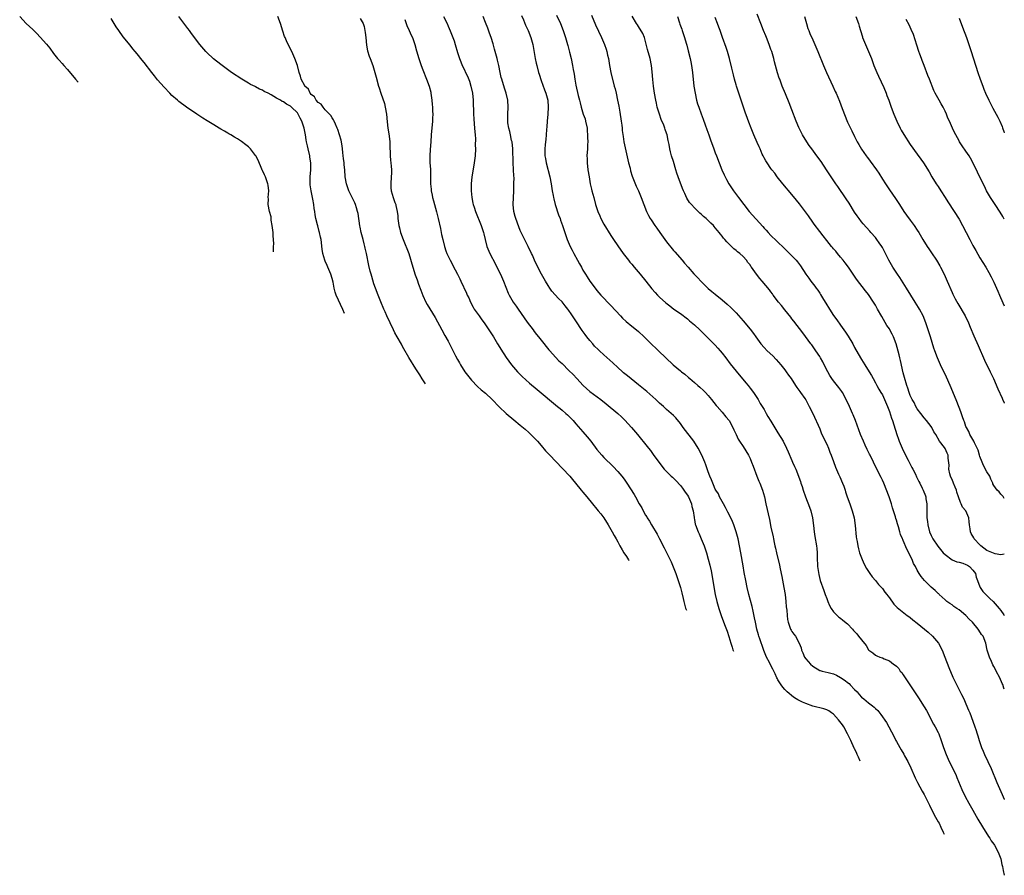
# Model space of a CAD drawing. Units: inches. Extents: x 2643867 to 2646000, y 1471150 to 1473000.
# Drawn here: x 2645717 to 2646000, y 1471150 to 1471396 of the extents above; entities that cross this region are included whole.
import ezdxf

# ---------------------------------------------------------------- set-up
doc = ezdxf.new("R2010")
doc.units = ezdxf.units.IN
doc.header["$MEASUREMENT"] = 0
doc.layers.add('LD26431470_10ft', color=120, linetype='Continuous')

msp = doc.modelspace()

# ---------------------------------------------------------------- linework, layer by layer
at = {"layer": 'LD26431470_10ft'}
for points, elevation in [([(2645717.27, 1471397), (2645719.15, 1471395), (2645721, 1471393.28), (2645722.15, 1471392.15), (2645723.15, 1471391.15), (2645725, 1471389.09), (2645725.93, 1471387.93), (2645727, 1471386.45), (2645728.15, 1471385), (2645728.57, 1471384.5), (2645729.5, 1471383.5), (2645729.92, 1471383), (2645731, 1471381.81), (2645733.31, 1471379.01), (2645734.03, 1471378.17)], 9300), ([(2645810.52, 1471311.74), (2645810.03, 1471312.87), (2645808.14, 1471317), (2645807.84, 1471317.84), (2645807.57, 1471319), (2645807.29, 1471320.71), (2645807, 1471321.81), (2645806.66, 1471323), (2645805.77, 1471325), (2645805.55, 1471325.55), (2645805, 1471326.72), (2645804.85, 1471327), (2645804.28, 1471329), (2645804.16, 1471330.16), (2645803.85, 1471333), (2645803.67, 1471333.67), (2645803.39, 1471335), (2645803.29, 1471335.29), (2645802.86, 1471336.86), (2645802.78, 1471337.22), (2645802.34, 1471339), (2645802.1, 1471340.1), (2645802.01, 1471341), (2645801.84, 1471341.84), (2645801.71, 1471343), (2645801.44, 1471344.56), (2645800.97, 1471346.97), (2645800.72, 1471348.72), (2645800.69, 1471349), (2645800.68, 1471351), (2645800.85, 1471353), (2645800.88, 1471355), (2645800.61, 1471356.61), (2645800.57, 1471357), (2645800.09, 1471359), (2645799.92, 1471359.92), (2645799.67, 1471361), (2645799.58, 1471361.58), (2645799.33, 1471363), (2645798.94, 1471365), (2645798.33, 1471367), (2645797.85, 1471367.85), (2645797.28, 1471369), (2645797, 1471369.33), (2645795.3, 1471371), (2645795, 1471371.24), (2645793.85, 1471371.85), (2645793, 1471372.5), (2645792.64, 1471372.64), (2645792.15, 1471373), (2645791, 1471373.6), (2645789.45, 1471374.55), (2645788.59, 1471375), (2645787.52, 1471375.52), (2645787, 1471375.91), (2645786.18, 1471376.18), (2645785, 1471376.86), (2645784.89, 1471376.89), (2645783.52, 1471377.52), (2645783, 1471377.87), (2645781.06, 1471379), (2645778.11, 1471381), (2645775, 1471383.23), (2645772.9, 1471384.9), (2645771, 1471386.7), (2645770.72, 1471387), (2645769, 1471389), (2645767.47, 1471391), (2645766.44, 1471392.44), (2645766.01, 1471393), (2645765.59, 1471393.59), (2645764.74, 1471394.74), (2645762.98, 1471397)], 9280), ([(2645833.84, 1471291.48), (2645832.86, 1471292.95), (2645832.16, 1471294.07), (2645831, 1471295.85), (2645829, 1471299.06), (2645827.59, 1471301.59), (2645827, 1471302.59), (2645826.86, 1471302.86), (2645825.64, 1471305), (2645825, 1471306.2), (2645824.59, 1471307), (2645823.65, 1471309), (2645822.71, 1471311), (2645822.19, 1471312.19), (2645821.82, 1471313), (2645820.96, 1471315.04), (2645820.17, 1471317), (2645819.42, 1471319), (2645819, 1471320.25), (2645818.35, 1471322.35), (2645818.18, 1471323), (2645817.91, 1471323.91), (2645817.52, 1471325.52), (2645816.82, 1471329), (2645816.47, 1471330.48), (2645816.4, 1471331), (2645816.23, 1471331.77), (2645815.89, 1471333), (2645815.68, 1471333.67), (2645815.33, 1471335), (2645815, 1471336.53), (2645814.9, 1471336.9), (2645814.42, 1471340.42), (2645814.31, 1471341), (2645813.95, 1471342.05), (2645813.66, 1471343), (2645813.47, 1471343.47), (2645813, 1471344.46), (2645812.72, 1471345), (2645811.78, 1471347), (2645811.08, 1471349), (2645810.74, 1471351), (2645810.59, 1471353), (2645810.46, 1471354.46), (2645810.43, 1471355), (2645810.29, 1471356.29), (2645810.2, 1471357), (2645810.05, 1471357.94), (2645809.99, 1471359), (2645809.91, 1471359.91), (2645809.54, 1471361.54), (2645809.11, 1471363), (2645808.59, 1471364.59), (2645808.43, 1471365), (2645807.91, 1471366.09), (2645807.55, 1471367), (2645807.37, 1471367.37), (2645807, 1471367.9), (2645806.63, 1471368.63), (2645805, 1471370.25), (2645804.39, 1471371), (2645803.83, 1471371.83), (2645803, 1471372.38), (2645802.45, 1471373), (2645801.96, 1471373.96), (2645801, 1471374.67), (2645800.7, 1471375), (2645800.19, 1471376.19), (2645799.18, 1471377), (2645799.14, 1471377.14), (2645798.09, 1471379), (2645797.87, 1471379.87), (2645797.54, 1471381), (2645797.02, 1471383), (2645796.29, 1471385), (2645795.42, 1471387), (2645794.6, 1471388.6), (2645793.91, 1471390.09), (2645793.46, 1471391), (2645793.32, 1471391.32), (2645792.8, 1471392.8), (2645792.14, 1471395), (2645791.44, 1471397)], 9270), ([(2645838.94, 1471397), (2645839.98, 1471395), (2645840.3, 1471394.3), (2645840.9, 1471392.9), (2645841.68, 1471391), (2645842.03, 1471390.03), (2645842.36, 1471389), (2645843, 1471386.73), (2645843.56, 1471385), (2645843.99, 1471383.99), (2645844.37, 1471383), (2645845, 1471381.68), (2645845.31, 1471381), (2645845.86, 1471379.86), (2645846.42, 1471378.42), (2645846.85, 1471377), (2645847.25, 1471375), (2645847.45, 1471373), (2645847.47, 1471371.47), (2645847.55, 1471370.45), (2645847.56, 1471369), (2645847.64, 1471367.64), (2645847.79, 1471366.21), (2645847.89, 1471365), (2645847.93, 1471363.93), (2645848.03, 1471363), (2645848.11, 1471361.89), (2645848.09, 1471360.09), (2645848.12, 1471359), (2645848.03, 1471357), (2645847.78, 1471355), (2645847.65, 1471354.35), (2645847.1, 1471351), (2645846.92, 1471348.92), (2645846.94, 1471346.94), (2645847.12, 1471345), (2645847.41, 1471343.41), (2645847.51, 1471343), (2645847.77, 1471342.23), (2645848.16, 1471341), (2645849.76, 1471337), (2645850.09, 1471336.09), (2645850.44, 1471335), (2645850.59, 1471334.59), (2645850.92, 1471333), (2645851.45, 1471331), (2645852.27, 1471329), (2645853.87, 1471325.87), (2645854.32, 1471325), (2645855.29, 1471323), (2645856.17, 1471321), (2645857.54, 1471317.54), (2645857.8, 1471317), (2645858.98, 1471315), (2645859.79, 1471313.79), (2645860.39, 1471313), (2645863, 1471309.27), (2645864.67, 1471307), (2645865, 1471306.57), (2645865.71, 1471305.71), (2645866.24, 1471305), (2645867, 1471304.04), (2645869.26, 1471301.26), (2645869.48, 1471301), (2645871.13, 1471299.13), (2645872.13, 1471298.13), (2645873, 1471297.32), (2645875, 1471295.38), (2645876.16, 1471294.16), (2645877.21, 1471293), (2645879.08, 1471291), (2645881, 1471289.3), (2645884.13, 1471287), (2645885.72, 1471285.72), (2645889, 1471282.98), (2645890.05, 1471282.05), (2645891.06, 1471281.06), (2645892.94, 1471279), (2645894.63, 1471277), (2645897.49, 1471273.49), (2645897.85, 1471273), (2645898.36, 1471272.36), (2645899.21, 1471271.21), (2645900.77, 1471269), (2645902.35, 1471267), (2645904.33, 1471265), (2645904.68, 1471264.68), (2645905, 1471264.42), (2645905.71, 1471263.71), (2645907, 1471262.32), (2645907.58, 1471261.58), (2645908.02, 1471261), (2645908.38, 1471260.39), (2645909, 1471259.54), (2645909.32, 1471259), (2645909.59, 1471258.41), (2645910.17, 1471257), (2645910.27, 1471256.27), (2645910.64, 1471255), (2645910.9, 1471253.1), (2645910.91, 1471252.91), (2645911, 1471252.5), (2645911.23, 1471251.23), (2645911.31, 1471251), (2645912.09, 1471249), (2645912.39, 1471248.39), (2645913, 1471247), (2645913.79, 1471245), (2645914.11, 1471244.11), (2645914.46, 1471243), (2645915, 1471241.17), (2645915.43, 1471239.43), (2645915.78, 1471237.78), (2645917, 1471231), (2645917.44, 1471229), (2645917.99, 1471227), (2645918.65, 1471225), (2645919.67, 1471222.33), (2645920.44, 1471220.44), (2645920.94, 1471218.92), (2645921.5, 1471217), (2645921.9, 1471215.88), (2645922.08, 1471215.06), (2645922.23, 1471214.71)], 9240), ([(2645958.58, 1471183.14), (2645958.11, 1471184.28), (2645957.76, 1471185), (2645957.55, 1471185.55), (2645957, 1471186.62), (2645956.9, 1471186.88), (2645955.93, 1471189), (2645955.62, 1471189.62), (2645954.96, 1471191), (2645953.88, 1471193), (2645953.53, 1471193.53), (2645952.37, 1471195), (2645951, 1471196.56), (2645950.34, 1471197), (2645949.58, 1471197.58), (2645949, 1471197.86), (2645948.14, 1471198.14), (2645945, 1471198.94), (2645943, 1471199.65), (2645942.06, 1471200.06), (2645940.71, 1471200.73), (2645940.23, 1471201), (2645939.49, 1471201.49), (2645937.67, 1471203), (2645937, 1471203.67), (2645936.45, 1471204.41), (2645935.91, 1471205), (2645935, 1471206.44), (2645934.84, 1471206.78), (2645934.69, 1471207), (2645934.23, 1471208.23), (2645933.83, 1471209), (2645933.57, 1471209.57), (2645933, 1471210.59), (2645932.59, 1471211.41), (2645931.73, 1471213), (2645931.48, 1471213.48), (2645930.91, 1471214.91), (2645930.84, 1471215.16), (2645929.79, 1471218.21), (2645929.5, 1471219), (2645929.39, 1471219.39), (2645928.94, 1471221.06), (2645928.53, 1471223), (2645928.3, 1471224.3), (2645927.85, 1471226.15), (2645927.58, 1471227.58), (2645926.64, 1471231), (2645926.17, 1471233), (2645925.77, 1471235), (2645925.33, 1471237.33), (2645925, 1471239.21), (2645924.36, 1471243), (2645923.99, 1471245), (2645923.54, 1471247), (2645922.99, 1471249), (2645922.29, 1471251), (2645921.93, 1471251.93), (2645921.44, 1471253), (2645920.63, 1471254.63), (2645920.43, 1471255), (2645919.97, 1471255.97), (2645919.33, 1471257), (2645918.26, 1471259), (2645917.89, 1471259.89), (2645917.14, 1471261), (2645917, 1471261.29), (2645916.53, 1471262.53), (2645916.27, 1471263), (2645915.94, 1471263.94), (2645915.46, 1471265), (2645915, 1471266.24), (2645914.27, 1471268.27), (2645913.98, 1471269), (2645913.13, 1471271), (2645912.14, 1471273), (2645910.89, 1471275), (2645907.83, 1471279), (2645907, 1471280.14), (2645905.7, 1471281.7), (2645905, 1471282.39), (2645904.36, 1471283), (2645903, 1471284.18), (2645902.11, 1471285), (2645901, 1471285.96), (2645899.91, 1471287), (2645897.32, 1471289.32), (2645895, 1471291.24), (2645891.79, 1471293.79), (2645890.69, 1471294.69), (2645890.34, 1471295), (2645889, 1471296.2), (2645887.55, 1471297.55), (2645885, 1471299.85), (2645883.76, 1471301), (2645883.37, 1471301.37), (2645882.37, 1471302.37), (2645881.8, 1471303), (2645881, 1471303.92), (2645880.14, 1471305), (2645879.64, 1471305.64), (2645878.83, 1471306.83), (2645877, 1471309.62), (2645876.43, 1471310.43), (2645876.05, 1471311), (2645875.61, 1471311.61), (2645875, 1471312.54), (2645874.65, 1471313), (2645873.9, 1471313.9), (2645873, 1471315.02), (2645871.99, 1471315.99), (2645871.03, 1471317.03), (2645870.09, 1471318.09), (2645869.46, 1471319), (2645869, 1471319.74), (2645868.26, 1471321), (2645867.15, 1471323), (2645866.07, 1471325), (2645865.13, 1471327), (2645864.49, 1471328.49), (2645864.25, 1471329), (2645863.28, 1471331), (2645861.82, 1471333.82), (2645861, 1471335.6), (2645860.6, 1471336.6), (2645859.72, 1471339), (2645859.59, 1471339.59), (2645859.17, 1471341), (2645858.97, 1471343), (2645859.02, 1471345), (2645859.14, 1471346.86), (2645859.13, 1471347.13), (2645859.21, 1471349), (2645859.23, 1471350.77), (2645859.19, 1471351.19), (2645858.98, 1471355), (2645858.92, 1471359), (2645858.66, 1471361), (2645858.54, 1471361.46), (2645858.18, 1471363), (2645857.98, 1471363.98), (2645857.69, 1471365), (2645857.48, 1471366.52), (2645857.43, 1471367), (2645857.4, 1471369), (2645857.5, 1471371), (2645857.43, 1471373), (2645856.99, 1471375), (2645856.47, 1471376.47), (2645855.69, 1471379), (2645855.55, 1471379.55), (2645855.23, 1471381), (2645854.83, 1471383), (2645854.46, 1471384.46), (2645854.34, 1471385), (2645853.64, 1471387.64), (2645853.2, 1471389.2), (2645852.62, 1471391), (2645852.21, 1471392.21), (2645851.66, 1471393.66), (2645851, 1471395.27), (2645850.34, 1471397)], 9230), ([(2645861.35, 1471397.35), (2645861.94, 1471396.06), (2645862.55, 1471394.55), (2645863, 1471393.64), (2645863.29, 1471393), (2645864.08, 1471391), (2645864.61, 1471389), (2645865, 1471386.71), (2645865.27, 1471385), (2645865.61, 1471383.61), (2645865.73, 1471383), (2645866.29, 1471381), (2645866.42, 1471380.43), (2645867, 1471378.61), (2645867.93, 1471375.93), (2645868.38, 1471375), (2645868.94, 1471373), (2645869.05, 1471370.95), (2645868.92, 1471369), (2645868.75, 1471367), (2645868.66, 1471365.34), (2645868.58, 1471364.58), (2645868.46, 1471363), (2645868.31, 1471361.69), (2645868.24, 1471361), (2645868.18, 1471360.18), (2645868.05, 1471359), (2645868.05, 1471357.95), (2645868.09, 1471357), (2645868.23, 1471356.23), (2645868.41, 1471355), (2645869.49, 1471351), (2645869.87, 1471349), (2645870.16, 1471347), (2645870.42, 1471345.58), (2645870.55, 1471345), (2645870.65, 1471344.65), (2645871.07, 1471343), (2645872.03, 1471340.03), (2645872.43, 1471339), (2645872.57, 1471338.57), (2645873.16, 1471337), (2645874.13, 1471334.13), (2645874.49, 1471333), (2645875.3, 1471331), (2645875.91, 1471329.91), (2645876.36, 1471329), (2645877.47, 1471327), (2645878.03, 1471326.03), (2645878.55, 1471325), (2645879, 1471324.21), (2645879.76, 1471323), (2645880.25, 1471322.25), (2645881, 1471321.03), (2645882.47, 1471319), (2645883, 1471318.33), (2645884.19, 1471317), (2645887, 1471314.06), (2645889.83, 1471311), (2645890.38, 1471310.38), (2645891.4, 1471309.4), (2645893, 1471308.09), (2645894.4, 1471307), (2645895, 1471306.5), (2645896.63, 1471305), (2645899, 1471302.64), (2645899.85, 1471301.85), (2645900.71, 1471301), (2645904.96, 1471297), (2645907, 1471295.26), (2645907.31, 1471295), (2645908.26, 1471294.26), (2645909.35, 1471293.35), (2645909.71, 1471293), (2645911, 1471291.9), (2645911.97, 1471291), (2645912.53, 1471290.53), (2645913.58, 1471289.58), (2645914.16, 1471289), (2645915, 1471288.11), (2645915.96, 1471287), (2645917.28, 1471285.28), (2645917.52, 1471285), (2645919, 1471283.34), (2645920.07, 1471282.07), (2645921, 1471280.99), (2645922.08, 1471279), (2645922.33, 1471278.33), (2645922.97, 1471277), (2645923.61, 1471275.61), (2645923.99, 1471275), (2645925, 1471273.54), (2645926.55, 1471271), (2645927, 1471270.05), (2645927.44, 1471269), (2645927.85, 1471267.85), (2645928.97, 1471264.97), (2645929.56, 1471263.56), (2645929.81, 1471263), (2645930.56, 1471261), (2645931.12, 1471259), (2645931.57, 1471257), (2645932.54, 1471252.54), (2645933, 1471250.29), (2645933.59, 1471247.59), (2645933.7, 1471247), (2645933.94, 1471245.94), (2645934.13, 1471245), (2645934.3, 1471244.3), (2645934.58, 1471243), (2645935.44, 1471239.44), (2645935.63, 1471238.37), (2645936.12, 1471236.12), (2645936.71, 1471233), (2645937.03, 1471230.97), (2645937.25, 1471229), (2645937.4, 1471227.4), (2645937.53, 1471226.47), (2645937.64, 1471225), (2645937.77, 1471223.77), (2645937.91, 1471223), (2645938.62, 1471221), (2645938.77, 1471220.77), (2645939, 1471220.38), (2645939.61, 1471219.61), (2645940.02, 1471219), (2645941.1, 1471217), (2645941.63, 1471215.63), (2645941.77, 1471215), (2645942.19, 1471214.19), (2645942.63, 1471213), (2645943, 1471212.47), (2645944.33, 1471211), (2645945, 1471210.41), (2645947, 1471209.18), (2645947.14, 1471209.14), (2645947.66, 1471209), (2645949.42, 1471208.58), (2645951, 1471208.17), (2645951.78, 1471207.78), (2645953, 1471207.12), (2645954.28, 1471206.28), (2645955, 1471205.72), (2645955.42, 1471205.42), (2645955.78, 1471205), (2645957, 1471203.7), (2645957.71, 1471203), (2645958.3, 1471202.3), (2645959, 1471201.49), (2645959.64, 1471201), (2645961, 1471199.87), (2645962.17, 1471199), (2645962.63, 1471198.62), (2645963, 1471198.24), (2645963.64, 1471197.64), (2645964.55, 1471196.55), (2645966.17, 1471194.17), (2645968.29, 1471190.29), (2645968.88, 1471189), (2645969, 1471188.76), (2645969.98, 1471187), (2645970.38, 1471186.38), (2645971.12, 1471185.12), (2645971.38, 1471184.62), (2645972.28, 1471183), (2645973.16, 1471181.16), (2645974.36, 1471178.36), (2645975.05, 1471177), (2645976.44, 1471174.44), (2645977, 1471173.56), (2645977.3, 1471173), (2645978.49, 1471170.49), (2645979.18, 1471169), (2645980.26, 1471167), (2645981, 1471165.67), (2645981.25, 1471165.25), (2645981.82, 1471164.15), (2645982.49, 1471162.75), (2645982.77, 1471162.13)], 9220), ([(2645871.42, 1471397.42), (2645872.52, 1471395), (2645873.31, 1471393), (2645874, 1471391), (2645874.59, 1471389), (2645874.67, 1471388.67), (2645875.16, 1471386.84), (2645875.59, 1471385), (2645876, 1471383), (2645876.19, 1471381.81), (2645876.35, 1471381), (2645876.47, 1471380.47), (2645876.69, 1471379), (2645877, 1471377.31), (2645877.64, 1471374.36), (2645877.98, 1471373), (2645878.22, 1471372.22), (2645878.49, 1471371), (2645879.1, 1471369), (2645879.62, 1471367.62), (2645879.77, 1471367), (2645880.19, 1471365), (2645880.21, 1471364.21), (2645880.36, 1471363), (2645880.3, 1471362.3), (2645880.37, 1471361), (2645880.3, 1471360.3), (2645880.27, 1471359), (2645880.15, 1471357), (2645880.2, 1471356.2), (2645880.22, 1471355), (2645880.45, 1471353), (2645880.75, 1471351), (2645881.12, 1471349), (2645881.48, 1471347.48), (2645881.58, 1471347), (2645882.1, 1471345), (2645882.65, 1471343), (2645883, 1471341.88), (2645883.3, 1471341), (2645883.81, 1471339.81), (2645884.18, 1471339), (2645885, 1471337.4), (2645887, 1471334.15), (2645887.79, 1471333), (2645889, 1471331.19), (2645890.57, 1471329), (2645892.07, 1471327), (2645892.51, 1471326.51), (2645893, 1471325.93), (2645893.74, 1471325), (2645895.47, 1471323), (2645897.1, 1471321), (2645898.82, 1471318.82), (2645899.74, 1471317.74), (2645900.42, 1471317), (2645901, 1471316.43), (2645902.81, 1471314.81), (2645903.91, 1471313.91), (2645905.14, 1471313), (2645907, 1471311.67), (2645909, 1471310.17), (2645909.65, 1471309.65), (2645911, 1471308.47), (2645912.59, 1471307), (2645913.79, 1471305.79), (2645917, 1471302.61), (2645917.77, 1471301.77), (2645918.45, 1471301), (2645919, 1471300.33), (2645920.04, 1471299), (2645921.3, 1471297.3), (2645923, 1471295.15), (2645925.82, 1471291.82), (2645926.47, 1471291), (2645927, 1471290.31), (2645927.95, 1471289), (2645929.28, 1471287), (2645929.9, 1471285.9), (2645931, 1471284.11), (2645931.62, 1471283), (2645932.13, 1471282.13), (2645933, 1471280.74), (2645934.35, 1471278.35), (2645935, 1471277.4), (2645936.52, 1471275), (2645937.5, 1471273), (2645937.94, 1471271.94), (2645939, 1471269.49), (2645939.22, 1471269), (2645939.8, 1471267.8), (2645940.09, 1471267), (2645941.47, 1471263.47), (2645941.62, 1471263), (2645941.98, 1471261.98), (2645942.26, 1471261), (2645942.93, 1471259), (2645944.05, 1471256.05), (2645944.41, 1471255), (2645944.9, 1471253), (2645945.18, 1471250.82), (2645945.38, 1471249), (2645945.61, 1471247.61), (2645946.09, 1471245), (2645946.18, 1471244.18), (2645946.24, 1471243), (2645946.25, 1471241.75), (2645946.38, 1471239), (2645946.44, 1471238.44), (2645946.71, 1471236.71), (2645947.13, 1471235), (2645948.14, 1471232.14), (2645948.6, 1471231), (2645949, 1471229.85), (2645949.31, 1471229), (2645949.84, 1471227.84), (2645950.24, 1471227), (2645951, 1471226.02), (2645951.97, 1471225), (2645952.51, 1471224.51), (2645953, 1471224.17), (2645953.66, 1471223.66), (2645955, 1471222.54), (2645956.42, 1471221), (2645956.68, 1471220.68), (2645957, 1471220.36), (2645957.7, 1471219.7), (2645958.18, 1471219), (2645959, 1471217.94), (2645960.38, 1471216.38), (2645961, 1471215.1), (2645961.12, 1471215), (2645962.26, 1471214.26), (2645963, 1471213.51), (2645963.41, 1471213.41), (2645964.24, 1471213), (2645965, 1471212.76), (2645965.46, 1471212.54), (2645967, 1471211.92), (2645968.21, 1471211), (2645968.7, 1471210.7), (2645969, 1471210.41), (2645969.7, 1471209.7), (2645970.14, 1471209), (2645970.55, 1471208.55), (2645971, 1471207.89), (2645971.56, 1471207), (2645972.15, 1471206.15), (2645972.87, 1471205), (2645975.54, 1471201), (2645976.81, 1471199), (2645977, 1471198.69), (2645977.62, 1471197.62), (2645979.69, 1471193.69), (2645980.1, 1471193), (2645981, 1471191.32), (2645981.16, 1471191), (2645981.91, 1471189), (2645982.54, 1471187), (2645983.26, 1471185), (2645984.19, 1471183), (2645985.16, 1471181.16), (2645986.16, 1471179), (2645986.4, 1471178.4), (2645987.78, 1471175), (2645988.76, 1471173), (2645989.81, 1471171), (2645990.92, 1471169), (2645992.43, 1471166.43), (2645993.78, 1471164.22), (2645994.49, 1471163), (2645994.66, 1471162.66), (2645995.43, 1471161.43), (2645995.81, 1471161), (2645996.26, 1471160.26), (2645997, 1471159.28), (2645997.17, 1471159), (2645998.22, 1471157), (2645999.02, 1471155), (2645999.33, 1471153.38), (2645999.46, 1471152.85), (2645999.63, 1471151.73), (2646000, 1471150.31)], 9210), ([(2645881.45, 1471397.45), (2645882.64, 1471394.64), (2645884.31, 1471391), (2645885.15, 1471389), (2645885.63, 1471387.63), (2645885.83, 1471387), (2645886.07, 1471385.93), (2645886.31, 1471385), (2645886.65, 1471383), (2645887.02, 1471381), (2645888.02, 1471377), (2645888.24, 1471376.24), (2645888.5, 1471375), (2645888.96, 1471372.96), (2645889.29, 1471371.29), (2645889.59, 1471369.59), (2645889.99, 1471367), (2645890.15, 1471365.85), (2645890.25, 1471365), (2645890.29, 1471364.29), (2645890.52, 1471362.52), (2645890.78, 1471361), (2645891.9, 1471355.9), (2645892.12, 1471355), (2645892.53, 1471353.47), (2645892.7, 1471352.7), (2645893.18, 1471351.18), (2645894.3, 1471348.3), (2645894.92, 1471347), (2645895.77, 1471345), (2645896.52, 1471343), (2645897.25, 1471341), (2645897.87, 1471339.87), (2645898.29, 1471339), (2645898.6, 1471338.61), (2645899.67, 1471337), (2645900.26, 1471336.26), (2645901.11, 1471335), (2645903, 1471332.32), (2645905, 1471329.86), (2645905.41, 1471329.41), (2645907.48, 1471327), (2645908.2, 1471326.2), (2645909.21, 1471325), (2645910.86, 1471323.14), (2645911.97, 1471321.97), (2645912.86, 1471321), (2645915, 1471318.9), (2645916.05, 1471318.05), (2645917, 1471317.25), (2645919, 1471315.66), (2645920.43, 1471314.43), (2645921.47, 1471313.47), (2645921.94, 1471313), (2645923, 1471311.9), (2645924.38, 1471310.38), (2645925, 1471309.59), (2645927, 1471307.2), (2645927.98, 1471305.98), (2645928.65, 1471305), (2645930.12, 1471303), (2645931, 1471301.98), (2645931.94, 1471301), (2645933.53, 1471299.53), (2645934.53, 1471298.53), (2645935.87, 1471297), (2645937, 1471295.54), (2645937.39, 1471295), (2645938.03, 1471294.03), (2645938.79, 1471293), (2645940.08, 1471291), (2645940.43, 1471290.43), (2645941, 1471289.65), (2645941.26, 1471289.26), (2645941.47, 1471289), (2645942.72, 1471287.28), (2645943, 1471286.87), (2645943.99, 1471285), (2645945, 1471283), (2645947, 1471278.55), (2645947.45, 1471277.45), (2645948.58, 1471275), (2645949, 1471274.14), (2645949.48, 1471273), (2645949.91, 1471271.91), (2645950.32, 1471271), (2645951, 1471269.24), (2645951.55, 1471267.55), (2645952.41, 1471265.59), (2645952.76, 1471264.76), (2645953.56, 1471263), (2645953.89, 1471262.11), (2645954.28, 1471261), (2645954.44, 1471260.44), (2645954.91, 1471259), (2645955.61, 1471257), (2645956.33, 1471255), (2645956.9, 1471253), (2645957.22, 1471250.78), (2645957.51, 1471247.51), (2645957.6, 1471247), (2645957.76, 1471246.24), (2645957.93, 1471245), (2645958.1, 1471244.1), (2645958.45, 1471243), (2645959, 1471241.49), (2645959.18, 1471241), (2645959.72, 1471239.72), (2645960.42, 1471238.42), (2645961.34, 1471237), (2645962.04, 1471236.04), (2645963, 1471235.01), (2645963.87, 1471233.87), (2645964.75, 1471233), (2645964.86, 1471232.86), (2645965, 1471232.72), (2645965.69, 1471231.69), (2645966.3, 1471231), (2645966.57, 1471230.57), (2645967, 1471230.01), (2645968.25, 1471228.25), (2645969, 1471227.48), (2645969.22, 1471227.21), (2645972.12, 1471225), (2645972.63, 1471224.63), (2645973, 1471224.39), (2645973.74, 1471223.74), (2645975, 1471222.73), (2645978.12, 1471220.12), (2645979.4, 1471219), (2645981.08, 1471217), (2645982.12, 1471215), (2645982.93, 1471213), (2645984.04, 1471210.04), (2645985.22, 1471207.22), (2645985.86, 1471205.86), (2645987.36, 1471203), (2645987.71, 1471202.29), (2645988.37, 1471201), (2645988.58, 1471200.58), (2645989, 1471199.61), (2645989.74, 1471197.74), (2645990.06, 1471197), (2645991, 1471194.62), (2645991.57, 1471193), (2645991.78, 1471192.22), (2645992.17, 1471191), (2645992.39, 1471190.39), (2645992.76, 1471189), (2645993.49, 1471187), (2645993.97, 1471185.97), (2645994.32, 1471185), (2645996.19, 1471181), (2645997.86, 1471177), (2645999, 1471174.4), (2645999.42, 1471173.49), (2645999.99, 1471172.15), (2646000, 1471172.13)], 9200), ([(2646000, 1471203.83), (2645999.91, 1471204.06), (2645999.54, 1471205.09), (2645999.38, 1471205.44), (2645998.75, 1471207), (2645997.69, 1471209), (2645997.44, 1471209.44), (2645997, 1471210.29), (2645996.74, 1471210.74), (2645996.29, 1471211.71), (2645995.72, 1471213), (2645995.6, 1471213.6), (2645995.06, 1471215), (2645994.65, 1471217), (2645993.92, 1471219), (2645993.48, 1471219.48), (2645992.7, 1471220.7), (2645992.53, 1471221), (2645990.85, 1471223), (2645989.94, 1471223.94), (2645989, 1471224.93), (2645987, 1471226.58), (2645986.36, 1471227), (2645985.55, 1471227.55), (2645985, 1471227.97), (2645984.38, 1471228.38), (2645983.54, 1471229), (2645983, 1471229.5), (2645981.31, 1471231), (2645981.18, 1471231.18), (2645981, 1471231.32), (2645980.18, 1471232.18), (2645979, 1471233.13), (2645977.05, 1471235.05), (2645976.14, 1471236.14), (2645975.59, 1471237), (2645975, 1471238), (2645974.49, 1471239), (2645973.92, 1471239.92), (2645973.52, 1471241), (2645973, 1471242.12), (2645972.56, 1471243), (2645971.99, 1471243.99), (2645971, 1471246.51), (2645970.83, 1471246.83), (2645970.78, 1471247), (2645970.21, 1471248.21), (2645969.99, 1471249), (2645969.58, 1471250.42), (2645969.29, 1471251.29), (2645969, 1471252.36), (2645968.84, 1471252.84), (2645968.74, 1471253.26), (2645968.23, 1471255), (2645967.92, 1471255.92), (2645967.65, 1471257), (2645966.96, 1471259), (2645965.36, 1471263), (2645965, 1471263.85), (2645964.63, 1471264.63), (2645963.39, 1471267), (2645962.4, 1471269), (2645961.45, 1471271), (2645961.29, 1471271.29), (2645960.65, 1471272.65), (2645960.09, 1471273.91), (2645959.58, 1471275), (2645958.75, 1471277), (2645957.23, 1471281), (2645956.57, 1471282.57), (2645956.4, 1471283), (2645955.55, 1471285), (2645954.63, 1471287), (2645953.52, 1471289), (2645953.32, 1471289.32), (2645952.47, 1471290.47), (2645951, 1471292.35), (2645950.51, 1471293), (2645949.93, 1471293.93), (2645949.31, 1471295), (2645948.29, 1471297), (2645947.87, 1471297.87), (2645947.18, 1471299), (2645947, 1471299.32), (2645945.86, 1471301), (2645945.54, 1471301.54), (2645944.71, 1471302.71), (2645944.47, 1471303), (2645942.18, 1471306.17), (2645939.55, 1471309.55), (2645939, 1471310.2), (2645938.66, 1471310.66), (2645937, 1471312.76), (2645935.99, 1471313.99), (2645935.13, 1471315), (2645933.65, 1471317), (2645933.39, 1471317.39), (2645933, 1471317.92), (2645932.55, 1471318.55), (2645930.47, 1471321), (2645929.79, 1471321.79), (2645928.87, 1471323), (2645927.44, 1471325), (2645927.24, 1471325.24), (2645927, 1471325.65), (2645926.39, 1471326.39), (2645925.97, 1471327), (2645925, 1471328.1), (2645924.01, 1471329), (2645923.43, 1471329.43), (2645923, 1471329.83), (2645922.34, 1471330.34), (2645921, 1471331.61), (2645920.31, 1471332.31), (2645919.76, 1471333), (2645919.39, 1471333.39), (2645919, 1471333.91), (2645918.5, 1471334.5), (2645918.15, 1471335), (2645917.6, 1471335.6), (2645917, 1471336.37), (2645916.69, 1471336.69), (2645916.45, 1471337), (2645915.69, 1471337.69), (2645915, 1471338.44), (2645914.39, 1471339), (2645913.62, 1471339.62), (2645913, 1471340.25), (2645912.57, 1471340.57), (2645911, 1471342.11), (2645910.14, 1471343), (2645909.63, 1471343.63), (2645908.87, 1471344.87), (2645908.22, 1471346.22), (2645907.92, 1471347), (2645907.63, 1471347.63), (2645906.33, 1471351), (2645906, 1471352), (2645905.69, 1471353), (2645905, 1471355.42), (2645904.47, 1471357), (2645904.15, 1471358.15), (2645903.95, 1471359), (2645903.73, 1471360.27), (2645903.57, 1471361), (2645903.44, 1471361.44), (2645903.16, 1471363), (2645903, 1471363.57), (2645902.62, 1471364.62), (2645902.51, 1471365), (2645902.2, 1471365.8), (2645901.46, 1471367.46), (2645900.95, 1471368.95), (2645900.36, 1471371), (2645900.12, 1471372.12), (2645899.94, 1471373), (2645899.6, 1471375), (2645899.3, 1471377), (2645899.07, 1471378.93), (2645898.87, 1471381.13), (2645898.66, 1471383), (2645898.28, 1471385), (2645897.58, 1471387.58), (2645897, 1471389.85), (2645896.68, 1471391), (2645896.2, 1471392.2), (2645895, 1471394.2), (2645894.68, 1471394.68), (2645894.43, 1471395), (2645893.14, 1471397.14)], 9190), ([(2645906.16, 1471397), (2645906.77, 1471395.23), (2645906.87, 1471394.87), (2645907.36, 1471393.36), (2645907.5, 1471393), (2645907.85, 1471391.85), (2645908.14, 1471391), (2645908.61, 1471389.39), (2645908.8, 1471388.8), (2645909.22, 1471387.22), (2645909.77, 1471385), (2645909.97, 1471383.97), (2645910.17, 1471383), (2645910.37, 1471381.63), (2645910.45, 1471381), (2645910.89, 1471377), (2645911.19, 1471375), (2645911.63, 1471373), (2645911.93, 1471371.93), (2645912.25, 1471371), (2645912.97, 1471369.03), (2645913.5, 1471367.5), (2645914.12, 1471365.88), (2645914.56, 1471364.56), (2645915.15, 1471363), (2645915.61, 1471361.61), (2645916.56, 1471359), (2645917, 1471357.92), (2645917.34, 1471357), (2645918.89, 1471353), (2645919.55, 1471351.55), (2645919.81, 1471351), (2645920.22, 1471350.22), (2645920.9, 1471349), (2645922.24, 1471347), (2645923.42, 1471345.42), (2645923.7, 1471345), (2645925.16, 1471343), (2645926.71, 1471341), (2645930.67, 1471336.67), (2645931, 1471336.27), (2645931.62, 1471335.62), (2645932.18, 1471335), (2645933, 1471334.15), (2645934.58, 1471332.58), (2645937, 1471330.27), (2645937.62, 1471329.62), (2645938.28, 1471329), (2645939, 1471328.28), (2645940.21, 1471327), (2645940.58, 1471326.58), (2645941.45, 1471325.45), (2645943.05, 1471323), (2645943.85, 1471321.85), (2645944.47, 1471321), (2645945.59, 1471319.59), (2645945.99, 1471319), (2645946.42, 1471318.42), (2645947, 1471317.52), (2645947.22, 1471317.22), (2645947.8, 1471316.2), (2645949, 1471314.2), (2645949.48, 1471313.48), (2645949.76, 1471313), (2645951, 1471311.11), (2645951.89, 1471309.89), (2645953, 1471308.32), (2645954.4, 1471306.4), (2645955, 1471305.45), (2645955.19, 1471305.19), (2645956.46, 1471303), (2645957, 1471301.93), (2645958.69, 1471299), (2645959, 1471298.48), (2645959.97, 1471297), (2645961.19, 1471295), (2645961.86, 1471293.86), (2645962.31, 1471293), (2645963, 1471291.8), (2645963.41, 1471291), (2645964.01, 1471290.01), (2645964.59, 1471289), (2645965, 1471288.33), (2645965.64, 1471287), (2645966.48, 1471285), (2645967, 1471283.58), (2645967.64, 1471281.64), (2645967.87, 1471281), (2645968.3, 1471279.7), (2645969.14, 1471277), (2645969.63, 1471275.63), (2645969.82, 1471275), (2645970.65, 1471273), (2645971.42, 1471271.42), (2645972.41, 1471269.59), (2645973.47, 1471267.47), (2645973.73, 1471267), (2645974.46, 1471265.54), (2645974.79, 1471264.79), (2645975, 1471264.41), (2645975.46, 1471263.46), (2645975.72, 1471263), (2645976.46, 1471261.54), (2645976.71, 1471261), (2645977.34, 1471259.34), (2645977.46, 1471259), (2645977.51, 1471258.49), (2645977.73, 1471257), (2645977.76, 1471255.76), (2645977.74, 1471255), (2645977.78, 1471253.78), (2645977.77, 1471253), (2645977.92, 1471251.92), (2645978, 1471251), (2645978.53, 1471249), (2645979, 1471247.93), (2645979.46, 1471247), (2645980.88, 1471244.88), (2645982.48, 1471243), (2645983, 1471242.5), (2645984.99, 1471240.99), (2645986.4, 1471240.4), (2645987, 1471240.29), (2645988.05, 1471239.95), (2645989, 1471239.62), (2645989.42, 1471239.42), (2645990, 1471239), (2645991, 1471238.02), (2645991.7, 1471237), (2645991.95, 1471235.95), (2645992.34, 1471235), (2645993, 1471233.2), (2645993.1, 1471233), (2645993.85, 1471231.85), (2645994.73, 1471231), (2645995.85, 1471229.85), (2645996.8, 1471229), (2645998.5, 1471227), (2645999, 1471226.36), (2645999.86, 1471225.14), (2646000, 1471224.96)], 9180), ([(2646000, 1471258.59), (2645999.65, 1471259.11), (2645999.39, 1471259.45), (2645999, 1471259.85), (2645998.48, 1471260.48), (2645997.97, 1471261), (2645997, 1471262.32), (2645996.74, 1471262.74), (2645996.66, 1471263), (2645996.1, 1471264.1), (2645995.81, 1471265), (2645995, 1471266.27), (2645994.06, 1471268.06), (2645993.61, 1471269), (2645993, 1471270.65), (2645992.88, 1471271), (2645992.49, 1471272.49), (2645991.45, 1471274.55), (2645991.27, 1471275), (2645990.14, 1471277), (2645989.78, 1471277.78), (2645989.12, 1471279), (2645989, 1471279.29), (2645988.57, 1471280.57), (2645988.36, 1471281), (2645987.96, 1471282.04), (2645987.47, 1471283.47), (2645986.39, 1471286.39), (2645985.23, 1471289.23), (2645984.48, 1471291), (2645983.42, 1471293.42), (2645981.71, 1471297), (2645980.81, 1471299), (2645980.05, 1471301), (2645979.78, 1471301.78), (2645978.77, 1471305), (2645977.46, 1471309), (2645976.69, 1471311), (2645975.65, 1471313), (2645975.4, 1471313.4), (2645974.44, 1471315), (2645971.96, 1471319), (2645970.03, 1471322.03), (2645969.34, 1471323), (2645968.02, 1471325), (2645967.65, 1471325.65), (2645966.84, 1471327), (2645965, 1471330.64), (2645964.81, 1471331), (2645964.06, 1471332.06), (2645963.44, 1471333), (2645963, 1471333.57), (2645961.72, 1471335), (2645961.36, 1471335.36), (2645960.43, 1471336.44), (2645959.49, 1471337.49), (2645959, 1471338.06), (2645958.29, 1471339), (2645957.75, 1471339.75), (2645957, 1471340.86), (2645955.42, 1471343.42), (2645954.63, 1471344.63), (2645952.19, 1471348.19), (2645951.61, 1471349), (2645950.26, 1471351), (2645948.97, 1471352.97), (2645947.38, 1471355.38), (2645946.2, 1471357), (2645944.7, 1471359), (2645943.98, 1471359.98), (2645943.28, 1471361), (2645942.09, 1471363), (2645941, 1471365.15), (2645940.24, 1471367), (2645939, 1471370.25), (2645938.26, 1471372.26), (2645937.14, 1471374.86), (2645936.25, 1471377), (2645935.5, 1471379), (2645935.37, 1471379.37), (2645934.9, 1471380.9), (2645934.03, 1471384.03), (2645933.78, 1471385), (2645933.2, 1471387), (2645933, 1471387.6), (2645932.51, 1471389), (2645931.72, 1471391), (2645931.52, 1471391.52), (2645930.86, 1471393), (2645930.06, 1471395), (2645929, 1471397.75)], 9160), ([(2645942.64, 1471397), (2645943.17, 1471395), (2645943.63, 1471393.63), (2645943.85, 1471393), (2645944.18, 1471392.18), (2645945, 1471390.32), (2645945.6, 1471389), (2645946.43, 1471387), (2645948.05, 1471383), (2645948.93, 1471381), (2645950.78, 1471377), (2645951.47, 1471375.47), (2645951.7, 1471375), (2645952.67, 1471372.67), (2645953.42, 1471370.58), (2645955, 1471366.73), (2645956.2, 1471364.2), (2645957, 1471362.56), (2645957.79, 1471361), (2645958.25, 1471360.25), (2645959, 1471358.91), (2645960.35, 1471357), (2645960.65, 1471356.65), (2645961, 1471356.17), (2645961.52, 1471355.52), (2645963.33, 1471353), (2645964, 1471352), (2645965, 1471350.28), (2645965.84, 1471349), (2645967, 1471347.29), (2645968.79, 1471344.79), (2645969.56, 1471343.56), (2645969.87, 1471343), (2645971.17, 1471341), (2645971.93, 1471339.93), (2645973, 1471338.52), (2645974.1, 1471337), (2645975, 1471335.68), (2645975.42, 1471335), (2645976.63, 1471333), (2645977.87, 1471331), (2645978.31, 1471330.31), (2645979.12, 1471329.12), (2645980.5, 1471327), (2645981.44, 1471325.44), (2645981.68, 1471325), (2645982.69, 1471323), (2645983.6, 1471321), (2645985, 1471317.79), (2645985.25, 1471317.25), (2645985.91, 1471315.91), (2645986.62, 1471314.62), (2645988.72, 1471311), (2645989.69, 1471309), (2645990.21, 1471307.79), (2645991.27, 1471305.27), (2645992.48, 1471302.48), (2645994.35, 1471298.35), (2645995.94, 1471295), (2645996.86, 1471293), (2645998.1, 1471290.1), (2645999.34, 1471287.4), (2645999.5, 1471287.08), (2645999.93, 1471286.08), (2646000, 1471285.95)], 9150), ([(2645957.4, 1471397), (2645958.11, 1471395), (2645958.3, 1471394.3), (2645958.7, 1471393), (2645959.24, 1471391.24), (2645959.32, 1471391), (2645960.13, 1471389), (2645961.02, 1471387.02), (2645961.82, 1471385), (2645962.13, 1471384.13), (2645962.57, 1471383), (2645963.41, 1471381), (2645963.89, 1471379.89), (2645965.37, 1471376.63), (2645966.07, 1471375), (2645966.31, 1471374.31), (2645966.87, 1471373), (2645967.56, 1471371), (2645968.3, 1471369), (2645969.17, 1471367), (2645970.13, 1471365), (2645970.43, 1471364.43), (2645971.16, 1471363.16), (2645973, 1471360.3), (2645975, 1471357.5), (2645976.07, 1471356.07), (2645976.78, 1471355), (2645978.4, 1471352.4), (2645979.2, 1471351), (2645980.44, 1471349), (2645981, 1471348.18), (2645981.73, 1471347), (2645983, 1471345.03), (2645983.77, 1471343.77), (2645985.6, 1471341), (2645987, 1471338.81), (2645988.01, 1471337), (2645990.07, 1471333), (2645991, 1471331.26), (2645991.83, 1471329.83), (2645993, 1471327.75), (2645994.68, 1471325), (2645995.54, 1471323.54), (2645996.26, 1471322.26), (2645997, 1471320.76), (2645998.15, 1471318.15), (2645998.63, 1471317), (2645999.59, 1471314.8), (2646000, 1471313.91)], 9140), ([(2645790.17, 1471329.41), (2645790.16, 1471330.25), (2645790.2, 1471331), (2645790.27, 1471331.73), (2645790.19, 1471333), (2645790.05, 1471334.05), (2645790.04, 1471335), (2645789.79, 1471337), (2645789.48, 1471338.52), (2645789.45, 1471339), (2645789.46, 1471339.46), (2645788.96, 1471341.04), (2645788.63, 1471343), (2645788.67, 1471344.67), (2645788.65, 1471345), (2645788.79, 1471347), (2645788.58, 1471348.58), (2645788.55, 1471349), (2645788.1, 1471350.1), (2645787.81, 1471351), (2645787.54, 1471351.54), (2645787, 1471352.78), (2645786.92, 1471352.92), (2645786.82, 1471353.18), (2645785.72, 1471355.72), (2645785.06, 1471357), (2645785, 1471357.09), (2645783.56, 1471359), (2645783.29, 1471359.29), (2645783, 1471359.55), (2645782.21, 1471360.21), (2645781, 1471361.12), (2645779.85, 1471361.85), (2645779, 1471362.34), (2645777.94, 1471363), (2645777.34, 1471363.34), (2645777, 1471363.51), (2645776.08, 1471364.08), (2645775, 1471364.71), (2645774.55, 1471365), (2645773, 1471365.92), (2645771.1, 1471367.1), (2645769.87, 1471367.87), (2645768.17, 1471369), (2645765.21, 1471371), (2645763, 1471372.65), (2645762.58, 1471373), (2645761, 1471374.39), (2645760.37, 1471375), (2645758.72, 1471376.72), (2645756.88, 1471378.88), (2645755.98, 1471379.98), (2645755.22, 1471381), (2645753, 1471383.85), (2645752.46, 1471384.46), (2645751, 1471386.3), (2645750.41, 1471387), (2645749.79, 1471387.79), (2645749, 1471388.83), (2645747, 1471391.24), (2645745.7, 1471393), (2645745, 1471394.05), (2645743.53, 1471396.47)], 9290), ([(2645815, 1471396.49), (2645815.87, 1471395), (2645816.16, 1471394.16), (2645816.42, 1471393), (2645816.49, 1471392.49), (2645816.64, 1471391), (2645816.83, 1471388.83), (2645817.17, 1471387.17), (2645817.66, 1471385.66), (2645817.92, 1471385), (2645818.65, 1471383), (2645819.25, 1471381), (2645819.61, 1471379.61), (2645820.34, 1471377), (2645820.53, 1471376.53), (2645821.01, 1471374.99), (2645822.03, 1471372.03), (2645822.26, 1471371), (2645822.59, 1471369), (2645822.79, 1471366.79), (2645823, 1471365), (2645823.29, 1471363.29), (2645823.33, 1471362.67), (2645823.51, 1471361), (2645823.57, 1471359), (2645823.62, 1471358.38), (2645823.66, 1471357), (2645823.73, 1471355.73), (2645823.85, 1471355), (2645823.94, 1471354.06), (2645824.01, 1471353), (2645824, 1471352), (2645823.97, 1471351), (2645823.81, 1471349), (2645823.86, 1471347.86), (2645823.91, 1471347), (2645824.5, 1471345), (2645825, 1471343.61), (2645825.24, 1471343), (2645825.29, 1471342.71), (2645825.68, 1471341), (2645825.82, 1471339.82), (2645825.89, 1471339), (2645826.17, 1471337), (2645826.32, 1471336.32), (2645826.65, 1471335), (2645827.35, 1471333), (2645829, 1471328.95), (2645830.16, 1471325), (2645830.86, 1471322.86), (2645831.37, 1471321.37), (2645831.81, 1471320.19), (2645832.42, 1471318.42), (2645833, 1471316.93), (2645833.94, 1471315), (2645834.31, 1471314.31), (2645836.55, 1471310.55), (2645838.45, 1471307), (2645839.37, 1471305.37), (2645840.27, 1471303.73), (2645840.8, 1471302.8), (2645841, 1471302.4), (2645841.49, 1471301.49), (2645842.46, 1471299.54), (2645843, 1471298.52), (2645843.57, 1471297.57), (2645843.87, 1471297), (2645845.12, 1471295), (2645846.62, 1471293), (2645847, 1471292.55), (2645848.75, 1471290.75), (2645849.81, 1471289.81), (2645851, 1471288.81), (2645852.98, 1471287), (2645854.94, 1471284.94), (2645857, 1471283), (2645859.17, 1471281.17), (2645861, 1471279.67), (2645862.44, 1471278.44), (2645863.49, 1471277.49), (2645864.51, 1471276.51), (2645865, 1471276.01), (2645865.93, 1471275), (2645867, 1471273.8), (2645868.3, 1471272.3), (2645869.47, 1471271), (2645871.19, 1471269.19), (2645873.16, 1471267.16), (2645875.2, 1471265), (2645876.04, 1471264.04), (2645876.9, 1471263), (2645878.53, 1471261), (2645879, 1471260.38), (2645880.14, 1471259), (2645881.73, 1471257), (2645883, 1471255.54), (2645883.41, 1471255), (2645884.13, 1471254.13), (2645885, 1471252.97), (2645886.24, 1471251), (2645887, 1471249.67), (2645887.41, 1471249), (2645887.97, 1471247.97), (2645888.52, 1471247), (2645889, 1471246.08), (2645889.6, 1471245), (2645890.29, 1471243.86), (2645890.79, 1471242.99), (2645891.53, 1471241.87), (2645892.07, 1471240.98), (2645892.23, 1471240.77)], 9260), ([(2645827.86, 1471396.14), (2645828.23, 1471395), (2645828.45, 1471394.45), (2645829.15, 1471393), (2645829.72, 1471391.72), (2645830.02, 1471391), (2645830.71, 1471389), (2645831.22, 1471387.22), (2645831.89, 1471385), (2645832.55, 1471383), (2645833, 1471381.76), (2645834.1, 1471379), (2645834.83, 1471377), (2645835.3, 1471375.3), (2645835.36, 1471375), (2645835.65, 1471373), (2645835.74, 1471371.74), (2645835.81, 1471371), (2645835.84, 1471369.84), (2645835.9, 1471369), (2645835.85, 1471367.85), (2645835.84, 1471367), (2645835.45, 1471363), (2645835.29, 1471361), (2645835.16, 1471358.84), (2645835.08, 1471357), (2645835.09, 1471355), (2645835.19, 1471353.19), (2645835.25, 1471351.25), (2645835.28, 1471349), (2645835.39, 1471347.39), (2645835.44, 1471347), (2645835.69, 1471345.69), (2645835.85, 1471345), (2645836.09, 1471344.09), (2645837, 1471340.93), (2645837.45, 1471339), (2645838.09, 1471336.09), (2645838.43, 1471334.43), (2645838.75, 1471333), (2645839.26, 1471331), (2645839.68, 1471329.68), (2645839.94, 1471329), (2645840.84, 1471327), (2645842.28, 1471324.28), (2645842.99, 1471323), (2645843.65, 1471321.65), (2645843.98, 1471321), (2645845.55, 1471317.55), (2645845.78, 1471317), (2645846.2, 1471316.2), (2645846.71, 1471315), (2645847.53, 1471313.53), (2645847.82, 1471313), (2645849.19, 1471311), (2645849.94, 1471309.94), (2645850.63, 1471309), (2645852.01, 1471307), (2645853.29, 1471305), (2645854.5, 1471303), (2645854.68, 1471302.68), (2645855.44, 1471301.44), (2645857, 1471299.07), (2645858.47, 1471297), (2645860.17, 1471295), (2645861, 1471294.16), (2645861.59, 1471293.59), (2645862.63, 1471292.63), (2645863.69, 1471291.69), (2645865.85, 1471289.85), (2645871.74, 1471285), (2645872.42, 1471284.42), (2645873, 1471283.92), (2645874.1, 1471283), (2645874.57, 1471282.57), (2645875.59, 1471281.59), (2645876.16, 1471281), (2645877, 1471280.05), (2645879, 1471277.68), (2645880.24, 1471276.24), (2645881.23, 1471275), (2645883, 1471272.65), (2645884.41, 1471271), (2645885, 1471270.38), (2645887.72, 1471267.72), (2645889, 1471266.35), (2645890.17, 1471265), (2645890.54, 1471264.54), (2645891, 1471263.86), (2645891.63, 1471263), (2645893.7, 1471259.7), (2645894.06, 1471259), (2645895.16, 1471257), (2645895.87, 1471255.87), (2645896.3, 1471255), (2645897, 1471253.82), (2645897.32, 1471253.32), (2645897.48, 1471253), (2645898.08, 1471252.08), (2645898.69, 1471251), (2645900.31, 1471248.32), (2645901.01, 1471247.01), (2645902.35, 1471244.35), (2645903.7, 1471241.7), (2645904.35, 1471240.35), (2645904.95, 1471238.95), (2645905.67, 1471237), (2645906.35, 1471235), (2645907, 1471233), (2645907.44, 1471231.44), (2645907.83, 1471229.83), (2645908, 1471229), (2645908.21, 1471228.24), (2645908.49, 1471227.09), (2645908.71, 1471226.45)], 9250), ([(2646000, 1471242.6), (2645999, 1471242.42), (2645997.34, 1471242.66), (2645995, 1471243.63), (2645993.23, 1471245), (2645993, 1471245.22), (2645991.38, 1471247), (2645991.22, 1471247.22), (2645990.51, 1471248.51), (2645990.27, 1471249), (2645990.15, 1471249.85), (2645989.96, 1471251), (2645989.91, 1471251.91), (2645989.82, 1471253), (2645988.92, 1471255), (2645988.03, 1471256.03), (2645987.65, 1471257), (2645987.38, 1471257.38), (2645986.89, 1471259), (2645986.4, 1471260.4), (2645986.26, 1471261), (2645985.86, 1471261.86), (2645985.42, 1471263), (2645985, 1471264), (2645984.67, 1471264.67), (2645984.54, 1471265), (2645984.37, 1471265.63), (2645984.07, 1471267), (2645984.17, 1471268.17), (2645983.86, 1471270.14), (2645983.91, 1471271), (2645983.6, 1471271.6), (2645983, 1471272.92), (2645982.78, 1471273.22), (2645981.38, 1471275), (2645980.31, 1471277), (2645979.75, 1471277.75), (2645979.19, 1471279), (2645979, 1471279.28), (2645977.67, 1471281), (2645977, 1471281.76), (2645976, 1471283), (2645975, 1471284.36), (2645974.64, 1471285), (2645974.11, 1471286.11), (2645973.57, 1471287), (2645973, 1471288.12), (2645972.64, 1471289), (2645972.26, 1471290.26), (2645971.98, 1471291), (2645971.33, 1471293.33), (2645971, 1471294.64), (2645970.24, 1471298.24), (2645970.04, 1471299), (2645969.85, 1471299.85), (2645968.98, 1471302.98), (2645968.21, 1471305), (2645967.81, 1471305.81), (2645967.17, 1471307), (2645967, 1471307.28), (2645966.31, 1471308.31), (2645964.82, 1471310.82), (2645963.63, 1471313), (2645963, 1471314.11), (2645962.44, 1471315), (2645961, 1471317.17), (2645960.18, 1471318.18), (2645957.56, 1471321.56), (2645955.22, 1471325), (2645954.3, 1471326.3), (2645953.73, 1471327), (2645953, 1471327.92), (2645952.1, 1471329), (2645951.61, 1471329.61), (2645951, 1471330.27), (2645950.69, 1471330.69), (2645950.4, 1471331), (2645949, 1471332.65), (2645947.99, 1471333.99), (2645947, 1471335.23), (2645945.42, 1471337.42), (2645945, 1471337.97), (2645943.75, 1471339.75), (2645941.2, 1471343.2), (2645940.32, 1471344.32), (2645939, 1471345.9), (2645936.37, 1471349), (2645934.8, 1471351), (2645934.07, 1471352.07), (2645933.29, 1471353), (2645933, 1471353.39), (2645931.88, 1471355), (2645931.54, 1471355.54), (2645931, 1471356.45), (2645930.73, 1471357), (2645930.5, 1471357.5), (2645929.85, 1471359), (2645929.6, 1471359.6), (2645929, 1471360.88), (2645928.09, 1471363), (2645927.28, 1471365), (2645926.66, 1471366.66), (2645926.3, 1471367.7), (2645925.59, 1471369.59), (2645924.16, 1471373.84), (2645923.78, 1471375), (2645923.6, 1471375.6), (2645923.12, 1471377), (2645923, 1471377.4), (2645922.55, 1471379), (2645922.24, 1471380.24), (2645921.79, 1471382.21), (2645921.1, 1471385), (2645920.49, 1471387), (2645920.1, 1471388.1), (2645919.05, 1471391), (2645918.37, 1471393), (2645918, 1471394), (2645917.66, 1471395), (2645917, 1471396.73)], 9170), ([(2646000, 1471338.77), (2645999.54, 1471339.63), (2645998.82, 1471340.82), (2645997.33, 1471343), (2645996.42, 1471344.42), (2645996.02, 1471345), (2645994.87, 1471347), (2645994.31, 1471348.31), (2645993.94, 1471349), (2645992.32, 1471352.32), (2645991, 1471355.12), (2645990.32, 1471356.32), (2645989.88, 1471357), (2645989, 1471358.35), (2645987.9, 1471359.9), (2645987.18, 1471361), (2645987, 1471361.3), (2645986.07, 1471363), (2645985.7, 1471363.7), (2645985.1, 1471365), (2645984.22, 1471367), (2645983.83, 1471367.83), (2645983.36, 1471369), (2645983, 1471369.8), (2645982.42, 1471371), (2645981.91, 1471371.91), (2645981.26, 1471373), (2645980.1, 1471375), (2645979.74, 1471375.74), (2645978.51, 1471379), (2645978.07, 1471380.07), (2645977, 1471382.97), (2645976.4, 1471384.4), (2645976.21, 1471385), (2645975.77, 1471386.23), (2645975.48, 1471387), (2645974.84, 1471388.84), (2645973.88, 1471391.88), (2645973.3, 1471393.3), (2645972.64, 1471394.64), (2645971.79, 1471396.21)], 9130), ([(2645987, 1471396.58), (2645988, 1471394), (2645989.11, 1471391), (2645989.81, 1471389), (2645990.47, 1471387), (2645992.36, 1471381), (2645993.04, 1471379), (2645993.8, 1471377), (2645994.16, 1471376.16), (2645994.64, 1471375), (2645995.56, 1471373), (2645996.72, 1471370.72), (2645997.69, 1471369), (2645998.12, 1471368.12), (2645998.72, 1471367), (2645999.35, 1471365.41), (2645999.5, 1471365.08), (2645999.86, 1471364), (2646000, 1471363.65)], 9120)]:
    msp.add_lwpolyline(points, dxfattribs=dict(at, elevation=elevation))

doc.saveas('drawing.dxf')
